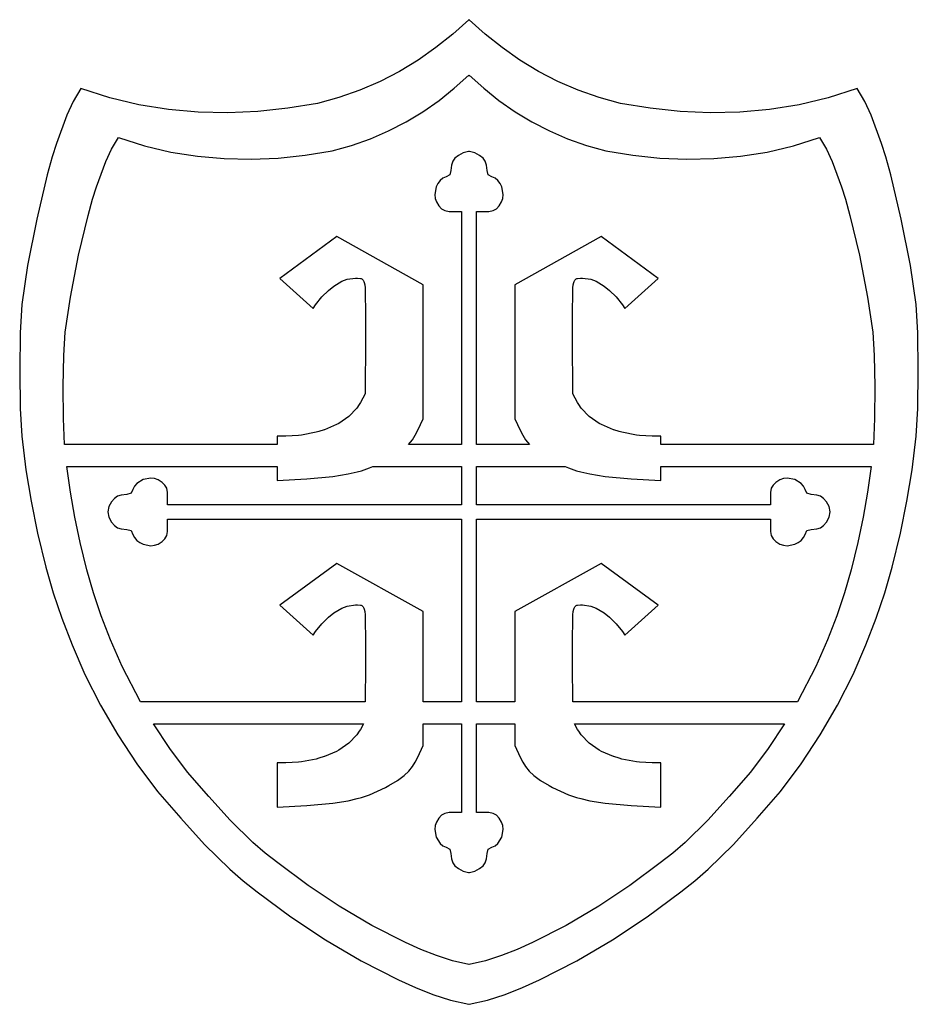
# Model space of a CAD drawing. Extents: x 11 to 194, y 13 to 213.
import ezdxf

# ---------------------------------------------------------------- set-up
doc = ezdxf.new("R2010")
doc.units = 0

msp = doc.modelspace()

# ---------------------------------------------------------------- linework, layer by layer
at = {"layer": 'Layer 1'}
for p, q in [((102.252653, 213.192433), (98.998872, 210.252629)), ((102.30557, 213.139516), (102.252653, 213.192433)), ((102.252653, 213.192433), (102.252653, 213.192433)), ((102.358486, 213.192433), (102.30557, 213.139516)), ((105.612259, 210.252629), (102.358486, 213.192433)), ((98.998872, 210.252629), (95.55486, 207.506176)), ((109.056263, 207.506176), (105.612259, 210.252629)), ((95.55486, 207.506176), (91.929974, 204.971783)), ((112.681146, 204.971783), (109.056263, 207.506176)), ((91.929974, 204.971783), (88.133569, 202.668162)), ((116.477549, 202.668162), (112.681146, 204.971783)), ((88.133569, 202.668162), (84.175001, 200.614025)), ((120.436118, 200.614025), (116.477549, 202.668162)), ((84.175001, 200.614025), (80.063626, 198.828082)), ((99.306491, 199.216031), (102.243819, 201.868266)), ((102.243819, 201.868266), (102.243819, 201.788891)), ((102.243819, 201.868266), (102.243819, 201.868266)), ((102.243819, 201.788891), (102.30557, 201.841808)), ((102.30557, 201.841808), (102.367292, 201.788891)), ((102.367292, 201.788891), (102.367292, 201.868266)), ((102.367292, 201.868266), (105.304623, 199.216047)), ((124.547498, 198.828082), (120.436118, 200.614025)), ((23.212792, 199.143058), (21.599327, 196.538149)), ((29.080724, 197.273886), (23.212792, 199.143058)), ((80.063626, 198.828082), (75.808799, 197.329045)), ((96.19801, 196.738152), (99.306491, 199.216031)), ((105.304623, 199.216047), (108.413113, 196.738174)), ((128.802332, 197.329045), (124.547498, 198.828082)), ((181.398347, 199.143058), (175.530407, 197.273886)), ((183.0118, 196.538149), (181.398347, 199.143058)), ((35.025918, 195.866577), (29.080724, 197.273886)), ((75.808799, 197.329045), (71.419875, 196.135625)), ((92.92669, 194.451521), (96.19801, 196.738152)), ((108.413113, 196.738174), (111.684445, 194.451543)), ((133.191264, 196.135625), (128.802332, 197.329045)), ((175.530407, 197.273886), (169.585206, 195.866577)), ((21.599327, 196.538149), (20.361593, 193.752092)), ((41.032308, 194.90352), (35.025918, 195.866577)), ((47.083828, 194.367104), (41.032308, 194.90352)), ((65.348501, 195.141589), (59.257991, 194.50375)), ((71.419875, 196.135625), (65.348501, 195.141589)), ((139.262629, 195.141589), (133.191264, 196.135625)), ((145.353132, 194.50375), (139.262629, 195.141589)), ((163.578811, 194.90352), (157.52729, 194.367104)), ((169.585206, 195.866577), (163.578811, 194.90352)), ((184.249533, 193.752092), (183.0118, 196.538149)), ((20.361593, 193.752092), (18.265069, 187.968819)), ((53.164412, 194.239718), (47.083828, 194.367104)), ((59.257991, 194.50375), (53.164412, 194.239718)), ((89.500844, 192.373032), (92.92669, 194.451521)), ((111.684445, 194.451543), (115.110302, 192.373047)), ((151.446708, 194.239718), (145.353132, 194.50375)), ((157.52729, 194.367104), (151.446708, 194.239718)), ((186.346042, 187.968819), (184.249533, 193.752092)), ((85.928787, 190.519575), (89.500844, 192.373032)), ((115.110302, 192.373047), (118.682368, 190.519584)), ((29.419184, 186.84246), (30.876875, 189.194722)), ((30.876875, 189.194722), (36.176843, 187.506481)), ((78.379294, 187.555333), (82.218833, 188.908045)), ((82.218833, 188.908045), (85.928787, 190.519575)), ((118.682368, 190.519584), (122.392326, 188.908047)), ((122.392326, 188.908047), (126.23186, 187.555332)), ((168.434268, 187.506481), (173.734236, 189.194722)), ((173.734236, 189.194722), (175.191939, 186.84246)), ((18.265069, 187.968819), (17.354224, 185.225321)), ((28.300338, 184.327176), (29.419184, 186.84246)), ((36.176843, 187.506481), (41.546656, 186.235391)), ((74.418486, 186.478333), (78.379294, 187.555333)), ((126.23186, 187.555332), (130.192653, 186.478333)), ((163.064456, 186.235391), (168.434268, 187.506481)), ((175.191939, 186.84246), (176.310787, 184.327176)), ((187.256887, 185.225321), (186.346042, 187.968819)), ((17.354224, 185.225321), (16.337159, 181.57191)), ((41.546656, 186.235391), (46.97178, 185.365547)), ((46.97178, 185.365547), (52.437686, 184.881043)), ((52.437686, 184.881043), (57.929841, 184.765975)), ((57.929841, 184.765975), (63.433714, 185.004437)), ((63.433714, 185.004437), (68.934773, 185.580525)), ((68.934773, 185.580525), (74.418486, 186.478333)), ((99.438382, 184.955612), (98.998264, 184.352842)), ((100.153625, 185.543481), (99.438382, 184.955612)), ((101.123764, 186.099097), (100.153625, 185.543481)), ((102.208542, 186.346042), (101.123764, 186.099097)), ((102.30557, 186.337222), (102.208542, 186.346042)), ((102.402569, 186.346042), (102.30557, 186.337222)), ((103.487375, 186.099097), (102.402569, 186.346042)), ((104.457514, 185.543481), (103.487375, 186.099097)), ((105.172732, 184.955612), (104.457514, 185.543481)), ((105.612847, 184.352842), (105.172732, 184.955612)), ((130.192653, 186.478333), (135.676357, 185.580525)), ((135.676357, 185.580525), (141.177409, 185.004437)), ((141.177409, 185.004437), (146.681277, 184.765975)), ((146.681277, 184.765975), (152.173428, 184.881043)), ((152.173428, 184.881043), (157.639332, 185.365547)), ((157.639332, 185.365547), (163.064456, 186.235391)), ((188.273952, 181.57191), (187.256887, 185.225321)), ((26.405431, 179.105286), (28.300338, 184.327176)), ((98.757948, 183.570257), (98.627847, 182.439036)), ((98.998264, 184.352842), (98.757948, 183.570257)), ((105.853174, 183.570257), (105.612847, 184.352842)), ((105.983264, 182.439036), (105.853174, 183.570257)), ((176.310787, 184.327176), (178.205709, 179.105286)), ((16.337159, 181.57191), (14.210806, 172.581957)), ((96.98197, 180.900245), (96.424591, 180.426915)), ((97.622431, 181.19548), (96.98197, 180.900245)), ((98.398542, 181.583536), (97.622431, 181.19548)), ((98.627847, 182.439036), (98.398542, 181.583536)), ((106.212569, 181.583536), (105.983264, 182.439036)), ((106.988681, 181.19548), (106.212569, 181.583536)), ((107.629142, 180.900245), (106.988681, 181.19548)), ((108.186523, 180.426915), (107.629142, 180.900245)), ((190.400305, 172.581957), (188.273952, 181.57191)), ((25.582815, 176.627469), (26.405431, 179.105286)), ((95.620431, 179.105286), (95.331315, 177.547328)), ((95.965632, 179.81532), (95.620431, 179.105286)), ((96.424591, 180.426915), (95.965632, 179.81532)), ((108.645491, 179.81532), (108.186523, 180.426915)), ((108.990709, 179.105286), (108.645491, 179.81532)), ((109.279803, 177.547328), (108.990709, 179.105286)), ((178.205709, 179.105286), (179.028316, 176.627469)), ((24.664371, 173.328002), (25.582815, 176.627469)), ((95.331315, 177.547328), (95.41627, 176.776567)), ((95.41627, 176.776567), (95.673347, 176.062564)), ((108.937792, 176.062564), (109.194853, 176.776567)), ((109.194853, 176.776567), (109.279803, 177.547328)), ((179.028316, 176.627469), (179.946753, 173.328002)), ((95.673347, 176.062564), (96.16966, 175.238669)), ((96.16966, 175.238669), (96.714042, 174.669092)), ((96.714042, 174.669092), (97.380968, 174.315957)), ((107.23016, 174.315957), (107.897097, 174.669092)), ((107.897097, 174.669092), (108.441458, 175.238669)), ((108.441458, 175.238669), (108.937792, 176.062564)), ((14.210806, 172.581957), (12.338876, 163.092169)), ((22.74437, 165.209165), (24.664371, 173.328002)), ((97.380968, 174.315957), (98.230986, 174.139925)), ((98.230986, 174.139925), (100.753347, 174.139925)), ((100.753347, 174.139925), (100.753347, 126.611956)), ((103.857792, 126.611956), (103.857792, 174.139925)), ((103.857792, 174.139925), (106.380153, 174.139925)), ((106.380153, 174.139925), (107.23016, 174.315957)), ((179.946753, 173.328002), (181.866748, 165.209165)), ((192.272235, 163.092169), (190.400305, 172.581957)), ((75.335709, 168.998203), (63.720486, 160.460981)), ((92.992236, 159.190981), (75.335709, 168.998203)), ((129.275431, 168.998203), (111.618903, 159.190981)), ((140.890625, 160.460981), (129.275431, 168.998203)), ((21.054171, 156.638875), (22.74437, 165.209165)), ((181.866748, 165.209165), (183.556953, 156.638875)), ((12.338876, 163.092169), (11.174236, 155.195758)), ((193.436875, 155.195758), (192.272235, 163.092169)), ((77.505292, 160.302231), (79.163347, 160.531536)), ((79.163347, 160.531536), (79.551403, 160.531536)), ((79.551403, 160.531536), (80.186403, 160.487425)), ((80.186403, 160.487425), (80.318681, 160.452147)), ((124.292431, 160.452147), (124.424736, 160.487425)), ((124.424736, 160.487425), (125.059736, 160.531536)), ((125.059736, 160.531536), (125.447792, 160.531536)), ((125.447792, 160.531536), (127.105847, 160.302231)), ((63.720486, 160.460981), (70.55557, 154.36673)), ((73.642375, 158.044453), (74.727153, 158.926397)), ((74.727153, 158.926397), (74.735986, 158.926397)), ((74.735986, 158.926397), (76.394042, 159.896536)), ((76.394042, 159.896536), (77.505292, 160.302231)), ((80.318681, 160.452147), (80.433347, 160.408064)), ((80.433347, 160.408064), (80.733209, 160.134647)), ((80.733209, 160.134647), (80.891959, 159.84362)), ((80.891959, 159.84362), (80.953681, 159.649592)), ((80.953681, 159.649592), (81.059514, 159.164508)), ((81.059514, 159.164508), (81.138903, 158.529508)), ((81.138903, 158.529508), (81.244736, 152.417647)), ((92.992236, 145.538481), (92.992236, 159.190981)), ((111.618903, 159.190981), (111.618903, 145.538481)), ((123.366403, 152.417647), (123.472236, 158.529508)), ((123.472236, 158.529508), (123.551597, 159.164508)), ((123.551597, 159.164508), (123.657431, 159.649592)), ((123.657431, 159.649592), (123.719181, 159.84362)), ((123.719181, 159.84362), (123.877931, 160.134647)), ((123.877931, 160.134647), (124.177792, 160.408064)), ((124.177792, 160.408064), (124.292431, 160.452147)), ((127.105847, 160.302231), (128.217097, 159.896536)), ((128.217097, 159.896536), (129.875153, 158.926397)), ((129.875153, 158.926397), (129.883958, 158.926397)), ((129.883958, 158.926397), (130.968764, 158.044453)), ((134.05557, 154.36673), (140.890625, 160.460981)), ((20.002514, 149.507231), (21.054171, 156.638875)), ((71.040625, 155.08112), (72.313507, 156.69566)), ((72.313507, 156.69566), (73.642375, 158.044453)), ((130.968764, 158.044453), (132.297607, 156.69566)), ((132.297607, 156.69566), (133.570486, 155.08112)), ((183.556953, 156.638875), (184.608625, 149.507231)), ((11.174236, 155.195758), (10.843514, 149.365517)), ((70.55557, 154.36673), (71.040625, 155.08112)), ((133.570486, 155.08112), (134.05557, 154.36673)), ((193.767597, 149.365517), (193.436875, 155.195758)), ((81.244736, 152.417647), (81.218264, 148.219592)), ((123.392847, 148.219592), (123.366403, 152.417647)), ((10.843514, 149.365517), (10.729373, 141.661772)), ((19.720801, 144.757455), (20.002514, 149.507231)), ((184.608625, 149.507231), (184.890322, 144.757455)), ((193.881738, 141.661772), (193.767597, 149.365517)), ((81.218264, 148.219592), (81.138903, 136.965984)), ((123.472236, 136.965984), (123.392847, 148.219592)), ((19.604235, 138.463485), (19.720801, 144.757455)), ((92.992236, 131.885984), (92.992236, 145.538481)), ((111.618903, 145.538481), (111.618903, 131.885984)), ((184.890322, 144.757455), (185.00688, 138.463485)), ((10.729373, 141.661772), (10.833253, 134.004604)), ((193.777858, 134.004604), (193.881738, 141.661772)), ((19.653732, 131.967569), (19.604235, 138.463485)), ((185.00688, 138.463485), (184.957379, 131.967569)), ((81.138903, 136.965984), (80.159931, 135.166817)), ((124.451181, 135.166817), (123.472236, 136.965984)), ((79.939459, 134.787567), (79.436736, 134.046733)), ((80.159931, 135.166817), (79.939459, 134.787567)), ((124.671681, 134.787567), (124.451181, 135.166817)), ((125.174375, 134.046733), (124.671681, 134.787567)), ((10.833253, 134.004604), (11.156597, 128.314094)), ((79.436736, 134.046733), (77.834176, 132.370531)), ((126.776935, 132.370531), (125.174375, 134.046733)), ((193.454514, 128.314094), (193.777858, 134.004604)), ((19.870208, 126.611956), (19.653732, 131.967569)), ((75.31807, 130.695344), (72.822153, 129.619372)), ((75.326875, 130.695344), (75.31807, 130.695344)), ((75.776681, 130.951122), (75.326875, 130.695344)), ((75.785486, 130.951122), (75.776681, 130.951122)), ((77.834176, 132.370531), (75.785486, 130.951122)), ((91.872153, 129.531178), (92.992236, 131.885984)), ((111.618903, 131.885984), (112.738958, 129.531178)), ((128.825625, 130.951122), (126.776935, 132.370531)), ((128.834459, 130.951122), (128.825625, 130.951122)), ((129.284236, 130.695344), (128.834459, 130.951122)), ((129.29307, 130.695344), (129.284236, 130.695344)), ((131.788958, 129.619372), (129.29307, 130.695344)), ((184.957379, 131.967569), (184.740903, 126.611956)), ((66.278125, 128.402289), (64.981681, 128.367011)), ((66.286959, 128.402289), (66.278125, 128.402289)), ((67.556959, 128.499317), (66.286959, 128.402289)), ((68.17432, 128.569872), (67.556959, 128.499317)), ((68.183125, 128.569872), (68.17432, 128.569872)), ((71.155292, 129.125483), (68.183125, 128.569872)), ((71.164097, 129.125483), (71.155292, 129.125483)), ((71.719736, 129.275428), (71.164097, 129.125483)), ((71.728542, 129.275428), (71.719736, 129.275428)), ((72.813347, 129.619372), (71.728542, 129.275428)), ((72.822153, 129.619372), (72.813347, 129.619372)), ((90.805014, 127.626178), (91.35182, 128.516956)), ((91.35182, 128.516956), (91.872153, 129.531178)), ((112.738958, 129.531178), (113.25932, 128.516956)), ((113.25932, 128.516956), (113.806125, 127.626178)), ((131.797792, 129.619372), (131.788958, 129.619372)), ((132.882569, 129.275428), (131.797792, 129.619372)), ((132.891403, 129.275428), (132.882569, 129.275428)), ((133.447014, 129.125483), (132.891403, 129.275428)), ((133.455847, 129.125483), (133.447014, 129.125483)), ((136.427986, 128.569872), (133.455847, 129.125483)), ((136.43682, 128.569872), (136.427986, 128.569872)), ((137.054181, 128.499317), (136.43682, 128.569872)), ((138.324181, 128.402289), (137.054181, 128.499317)), ((138.332986, 128.402289), (138.324181, 128.402289)), ((139.629459, 128.367011), (138.332986, 128.402289)), ((11.156597, 128.314094), (11.996253, 121.493519)), ((63.217792, 126.611956), (19.870208, 126.611956)), ((64.981681, 128.367011), (63.217792, 128.358206)), ((63.217792, 128.358206), (63.217792, 126.611956)), ((89.993625, 126.611956), (90.805014, 127.626178)), ((100.753347, 126.611956), (89.993625, 126.611956)), ((114.617514, 126.611956), (103.857792, 126.611956)), ((113.806125, 127.626178), (114.617514, 126.611956)), ((141.393347, 128.358206), (139.629459, 128.367011)), ((141.393347, 126.611956), (141.393347, 128.358206)), ((184.740903, 126.611956), (141.393347, 126.611956)), ((192.614859, 121.493519), (193.454514, 128.314094)), ((11.996253, 121.493519), (13.041916, 115.073791)), ((20.337653, 122.140483), (63.217792, 122.140483)), ((21.064636, 116.91826), (20.337653, 122.140483)), ((20.337653, 122.140483), (20.337653, 122.140483)), ((63.217792, 122.140483), (63.217792, 119.327095)), ((74.559597, 120.12965), (77.69932, 120.632372)), ((77.69932, 120.632372), (79.524931, 121.055706)), ((79.524931, 121.055706), (79.533764, 121.055706)), ((79.533764, 121.055706), (80.389236, 121.30265)), ((80.389236, 121.30265), (82.038486, 121.867095)), ((82.038486, 121.867095), (82.726403, 122.140483)), ((82.726403, 122.140483), (100.753347, 122.140483)), ((100.753347, 122.140483), (100.753347, 114.344094)), ((103.857792, 122.140483), (121.884736, 122.140483)), ((103.857792, 114.344094), (103.857792, 122.140483)), ((103.857792, 122.140483), (103.857792, 122.140483)), ((121.884736, 122.140483), (122.572653, 121.867095)), ((122.572653, 121.867095), (124.221875, 121.30265)), ((124.221875, 121.30265), (125.077375, 121.055706)), ((125.077375, 121.055706), (125.086181, 121.055706)), ((125.086181, 121.055706), (126.91182, 120.632372)), ((126.91182, 120.632372), (130.051542, 120.12965)), ((141.393347, 119.327095), (141.393347, 122.140483)), ((141.393347, 122.140483), (184.273486, 122.140483)), ((184.273486, 122.140483), (183.546487, 116.91826)), ((191.569199, 115.073791), (192.614859, 121.493519)), ((34.582319, 118.677253), (34.108996, 118.122901)), ((35.903958, 119.477011), (34.582319, 118.677253)), ((37.461917, 119.770543), (35.903958, 119.477011)), ((38.232678, 119.688625), (37.461917, 119.770543)), ((38.946681, 119.432928), (38.232678, 119.688625)), ((39.770586, 118.932188), (38.946681, 119.432928)), ((40.340153, 118.3834), (39.770586, 118.932188)), ((40.693287, 117.72088), (40.340153, 118.3834)), ((63.217792, 119.327095), (69.28557, 119.626956)), ((69.28557, 119.626956), (74.550764, 120.12965)), ((74.550764, 120.12965), (74.559597, 120.12965)), ((130.051542, 120.12965), (130.060347, 120.12965)), ((130.060347, 120.12965), (135.32557, 119.626956)), ((135.32557, 119.626956), (141.393347, 119.327095)), ((164.270986, 118.3834), (163.917842, 117.72088)), ((164.840553, 118.932188), (164.270986, 118.3834)), ((165.664459, 119.432928), (164.840553, 118.932188)), ((166.378457, 119.688625), (165.664459, 119.432928)), ((167.149208, 119.770543), (166.378457, 119.688625)), ((168.707153, 119.477011), (167.149208, 119.770543)), ((170.028796, 118.677253), (168.707153, 119.477011)), ((170.502127, 118.122901), (170.028796, 118.677253)), ((21.956504, 111.857787), (21.064636, 116.91826)), ((32.570208, 116.4784), (31.438977, 116.343907)), ((33.425709, 116.707706), (32.570208, 116.4784)), ((33.813764, 117.483817), (33.425709, 116.707706)), ((34.108996, 118.122901), (33.813764, 117.483817)), ((40.86932, 116.875289), (40.693287, 117.72088)), ((40.86932, 114.344094), (40.86932, 116.875289)), ((163.917842, 117.72088), (163.74182, 116.875289)), ((163.74182, 116.875289), (163.74182, 114.344094)), ((170.797375, 117.483817), (170.502127, 118.122901)), ((171.185431, 116.707706), (170.797375, 117.483817)), ((172.040903, 116.4784), (171.185431, 116.707706)), ((173.172138, 116.343907), (172.040903, 116.4784)), ((183.546487, 116.91826), (182.65461, 111.857787)), ((13.041916, 115.073791), (14.37744, 108.600103)), ((29.465764, 114.95265), (28.910153, 113.982511)), ((30.053633, 115.663466), (29.465764, 114.95265)), ((30.656403, 116.099178), (30.053633, 115.663466)), ((31.438977, 116.343907), (30.656403, 116.099178)), ((173.954736, 116.099178), (173.172138, 116.343907)), ((174.557482, 115.663466), (173.954736, 116.099178)), ((175.145347, 114.95265), (174.557482, 115.663466)), ((175.700986, 113.982511), (175.145347, 114.95265)), ((190.233683, 108.600103), (191.569199, 115.073791)), ((28.910153, 113.982511), (28.663209, 112.897706)), ((28.663209, 112.897706), (28.910153, 111.812928)), ((100.753347, 114.344094), (40.86932, 114.344094)), ((163.74182, 114.344094), (103.857792, 114.344094)), ((175.947931, 112.897706), (175.700986, 113.982511)), ((175.700986, 111.812928), (175.947931, 112.897706)), ((23.064204, 106.682273), (21.956504, 111.857787)), ((28.910153, 111.812928), (29.465764, 110.842789)), ((29.465764, 110.842789), (30.053633, 110.127557)), ((40.86932, 108.92015), (40.86932, 111.442511)), ((40.86932, 111.442511), (100.762153, 111.416039)), ((100.762153, 111.416039), (100.762153, 74.206817)), ((103.848958, 111.416039), (163.74182, 111.442511)), ((103.848958, 74.206817), (103.848958, 111.416039)), ((163.74182, 111.442511), (163.74182, 108.92015)), ((174.557482, 110.127557), (175.145347, 110.842789)), ((175.145347, 110.842789), (175.700986, 111.812928)), ((182.65461, 111.857787), (181.546907, 106.682273)), ((14.37744, 108.600103), (16.086681, 101.61765)), ((30.053633, 110.127557), (30.656403, 109.687428)), ((30.656403, 109.687428), (31.438988, 109.447112)), ((31.438988, 109.447112), (32.570208, 109.317011)), ((32.570208, 109.317011), (33.425709, 109.087706)), ((33.425709, 109.087706), (33.813764, 108.311594)), ((40.693287, 108.070132), (40.86932, 108.92015)), ((163.74182, 108.92015), (163.917831, 108.070132)), ((170.797375, 108.311594), (171.185431, 109.087706)), ((171.185431, 109.087706), (172.040903, 109.317011)), ((172.040903, 109.317011), (173.172127, 109.447112)), ((173.172127, 109.447112), (173.954736, 109.687428)), ((173.954736, 109.687428), (174.557482, 110.127557)), ((188.524459, 101.61765), (190.233683, 108.600103)), ((24.438681, 101.114928), (23.064204, 106.682273)), ((33.813764, 108.311594), (34.109, 107.671146)), ((34.109, 107.671146), (34.582329, 107.113766)), ((34.582329, 107.113766), (35.193925, 106.6548)), ((35.193925, 106.6548), (35.903958, 106.309595)), ((38.232678, 106.105434), (38.946681, 106.362511)), ((38.946681, 106.362511), (39.770576, 106.858824)), ((39.770576, 106.858824), (40.340153, 107.403206)), ((40.340153, 107.403206), (40.693287, 108.070132)), ((163.917831, 108.070132), (164.270986, 107.403206)), ((164.270986, 107.403206), (164.840543, 106.858824)), ((164.840543, 106.858824), (165.664459, 106.362511)), ((165.664459, 106.362511), (166.378445, 106.105434)), ((168.707153, 106.309595), (169.417187, 106.6548)), ((169.417187, 106.6548), (170.028785, 107.113766)), ((170.028785, 107.113766), (170.502123, 107.671146)), ((170.502123, 107.671146), (170.797375, 108.311594)), ((181.546907, 106.682273), (180.172431, 101.114928)), ((35.903958, 106.309595), (37.461917, 106.020479)), ((37.461917, 106.020479), (38.232678, 106.105434)), ((166.378445, 106.105434), (167.149198, 106.020479)), ((167.149198, 106.020479), (168.707153, 106.309595)), ((75.335709, 102.429039), (63.720486, 93.891817)), ((92.992236, 92.621817), (75.335709, 102.429039)), ((129.275431, 102.429039), (111.618903, 92.621817)), ((140.890625, 93.891817), (129.275431, 102.429039)), ((16.086681, 101.61765), (17.566201, 96.405776)), ((25.774886, 96.407032), (24.438681, 101.114928)), ((180.172431, 101.114928), (178.836225, 96.407032)), ((187.044922, 96.405776), (188.524459, 101.61765)), ((17.566201, 96.405776), (19.295353, 91.26522)), ((27.336433, 91.762919), (25.774886, 96.407032)), ((178.836225, 96.407032), (177.274682, 91.762919)), ((185.315765, 91.26522), (187.044922, 96.405776)), ((63.720486, 93.891817), (70.55557, 87.797567)), ((73.642375, 91.475289), (74.727153, 92.357234)), ((74.727153, 92.357234), (74.735986, 92.357234)), ((74.735986, 92.357234), (76.394042, 93.327372)), ((76.394042, 93.327372), (77.505292, 93.733067)), ((77.505292, 93.733067), (79.163347, 93.962372)), ((79.163347, 93.962372), (79.551403, 93.962372)), ((79.551403, 93.962372), (80.186403, 93.918261)), ((80.186403, 93.918261), (80.318681, 93.882983)), ((80.318681, 93.882983), (80.433347, 93.8389)), ((80.433347, 93.8389), (80.733209, 93.565483)), ((80.733209, 93.565483), (80.891959, 93.274456)), ((80.891959, 93.274456), (80.953681, 93.080428)), ((80.953681, 93.080428), (81.059514, 92.595344)), ((81.059514, 92.595344), (81.138903, 91.960344)), ((92.992236, 78.969317), (92.992236, 92.621817)), ((111.618903, 92.621817), (111.618903, 78.969317)), ((123.472236, 91.960344), (123.551597, 92.595344)), ((123.551597, 92.595344), (123.657431, 93.080428)), ((123.657431, 93.080428), (123.719181, 93.274456)), ((123.719181, 93.274456), (123.877931, 93.565483)), ((123.877931, 93.565483), (124.177792, 93.8389)), ((124.177792, 93.8389), (124.292431, 93.882983)), ((124.292431, 93.882983), (124.424736, 93.918261)), ((124.424736, 93.918261), (125.059736, 93.962372)), ((125.059736, 93.962372), (125.447792, 93.962372)), ((125.447792, 93.962372), (127.105847, 93.733067)), ((127.105847, 93.733067), (128.217097, 93.327372)), ((128.217097, 93.327372), (129.875153, 92.357234)), ((129.875153, 92.357234), (129.883958, 92.357234)), ((129.883958, 92.357234), (130.968764, 91.475289)), ((134.05557, 87.797567), (140.890625, 93.891817)), ((19.295353, 91.26522), (21.400135, 85.848255)), ((29.237249, 86.869151), (27.336433, 91.762919)), ((72.313507, 90.126496), (73.642375, 91.475289)), ((81.138903, 91.960344), (81.244736, 85.848484)), ((123.366403, 85.848484), (123.472236, 91.960344)), ((130.968764, 91.475289), (132.297607, 90.126496)), ((177.274682, 91.762919), (175.373874, 86.869151)), ((183.210989, 85.848255), (185.315765, 91.26522)), ((70.55557, 87.797567), (71.040625, 88.511956)), ((71.040625, 88.511956), (72.313507, 90.126496)), ((132.297607, 90.126496), (133.570486, 88.511956)), ((133.570486, 88.511956), (134.05557, 87.797567)), ((31.591264, 81.412289), (29.237249, 86.869151)), ((175.373874, 86.869151), (173.019875, 81.412289)), ((21.400135, 85.848255), (24.006542, 79.80715)), ((81.244736, 85.848484), (81.218264, 81.650428)), ((123.392847, 81.650428), (123.366403, 85.848484)), ((180.604597, 79.80715), (183.210989, 85.848255)), ((35.365986, 74.206817), (31.591264, 81.412289)), ((81.218264, 81.650428), (81.165347, 74.206817)), ((123.445764, 74.206817), (123.392847, 81.650428)), ((173.019875, 81.412289), (169.245153, 74.206817)), ((24.006542, 79.80715), (27.221765, 73.560378)), ((92.992236, 74.206817), (92.992236, 78.969317)), ((111.618903, 78.969317), (111.618903, 74.206817)), ((177.389371, 73.560378), (180.604597, 79.80715)), ((27.221765, 73.560378), (30.754927, 67.475771)), ((81.165347, 74.206817), (35.365986, 74.206817)), ((100.762153, 74.206817), (92.992236, 74.206817)), ((111.618903, 74.206817), (103.848958, 74.206817)), ((169.245153, 74.206817), (123.445764, 74.206817)), ((173.856202, 67.475771), (177.389371, 73.560378)), ((38.029459, 69.735344), (80.777292, 69.735344)), ((41.35997, 64.704712), (38.029459, 69.735344)), ((38.029459, 69.735344), (38.029459, 69.735344)), ((79.939459, 68.2184), (79.436736, 67.477567)), ((80.159931, 68.59765), (79.939459, 68.2184)), ((80.777292, 69.735344), (80.159931, 68.59765)), ((92.992236, 65.316817), (92.992236, 69.735344)), ((92.992236, 69.735344), (100.762153, 69.735344)), ((100.762153, 69.735344), (100.762153, 51.637844)), ((103.848958, 51.637844), (103.848958, 69.735344)), ((103.848958, 69.735344), (111.618903, 69.735344)), ((111.618903, 69.735344), (111.618903, 65.316817)), ((124.451181, 68.59765), (123.833819, 69.735344)), ((123.833819, 69.735344), (166.581681, 69.735344)), ((124.671681, 68.2184), (124.451181, 68.59765)), ((125.174375, 67.477567), (124.671681, 68.2184)), ((166.581681, 69.735344), (163.251159, 64.704712)), ((30.754927, 67.475771), (34.613653, 61.594909)), ((79.436736, 67.477567), (77.834176, 65.801364)), ((126.776935, 65.801364), (125.174375, 67.477567)), ((169.997474, 61.594909), (173.856202, 67.475771)), ((44.961542, 59.875206), (41.35997, 64.704712)), ((75.776681, 64.381956), (75.326875, 64.126178)), ((75.785486, 64.381956), (75.776681, 64.381956)), ((77.834176, 65.801364), (75.785486, 64.381956)), ((91.872153, 62.962011), (92.992236, 65.316817)), ((111.618903, 65.316817), (112.738958, 62.962011)), ((128.825625, 64.381956), (126.776935, 65.801364)), ((128.834459, 64.381956), (128.825625, 64.381956)), ((129.284236, 64.126178), (128.834459, 64.381956)), ((163.251159, 64.704712), (159.649597, 59.875206)), ((71.155292, 62.556317), (68.183125, 62.000706)), ((71.164097, 62.556317), (71.155292, 62.556317)), ((71.719736, 62.706261), (71.164097, 62.556317)), ((71.728542, 62.706261), (71.719736, 62.706261)), ((72.813347, 63.050206), (71.728542, 62.706261)), ((72.822153, 63.050206), (72.813347, 63.050206)), ((75.31807, 64.126178), (72.822153, 63.050206)), ((75.326875, 64.126178), (75.31807, 64.126178)), ((91.35182, 61.947789), (91.872153, 62.962011)), ((112.738958, 62.962011), (113.25932, 61.947789)), ((129.29307, 64.126178), (129.284236, 64.126178)), ((131.788958, 63.050206), (129.29307, 64.126178)), ((131.797792, 63.050206), (131.788958, 63.050206)), ((132.882569, 62.706261), (131.797792, 63.050206)), ((132.891403, 62.706261), (132.882569, 62.706261)), ((133.447014, 62.556317), (132.891403, 62.706261)), ((133.455847, 62.556317), (133.447014, 62.556317)), ((136.427986, 62.000706), (133.455847, 62.556317)), ((34.613653, 61.594909), (38.80557, 55.959372)), ((64.981681, 61.797844), (63.217792, 61.789039)), ((63.217792, 61.789039), (63.217792, 52.757928)), ((66.278125, 61.833122), (64.981681, 61.797844)), ((66.286959, 61.833122), (66.278125, 61.833122)), ((67.556959, 61.93015), (66.286959, 61.833122)), ((68.17432, 62.000706), (67.556959, 61.93015)), ((68.183125, 62.000706), (68.17432, 62.000706)), ((90.032452, 60.074207), (90.805014, 61.057011)), ((90.805014, 61.057011), (91.35182, 61.947789)), ((113.25932, 61.947789), (113.806125, 61.057011)), ((113.806125, 61.057011), (114.578666, 60.074207)), ((136.43682, 62.000706), (136.427986, 62.000706)), ((137.054181, 61.93015), (136.43682, 62.000706)), ((138.324181, 61.833122), (137.054181, 61.93015)), ((138.332986, 61.833122), (138.324181, 61.833122)), ((139.629459, 61.797844), (138.332986, 61.833122)), ((141.393347, 61.789039), (139.629459, 61.797844)), ((141.393347, 52.757928), (141.393347, 61.789039)), ((165.80557, 55.959372), (169.997474, 61.594909)), ((49.250632, 54.950589), (44.961542, 59.875206)), ((87.727222, 58.173409), (89.102847, 59.187289)), ((89.102847, 59.187289), (89.111681, 59.187289)), ((89.111681, 59.187289), (90.032452, 60.074207)), ((114.578666, 60.074207), (115.499459, 59.187289)), ((115.499459, 59.187289), (115.508264, 59.187289)), ((115.508264, 59.187289), (116.883889, 58.173409)), ((159.649597, 59.875206), (155.360491, 54.950589)), ((82.038486, 55.297928), (85.266403, 56.761956)), ((85.266403, 56.761956), (85.95432, 57.132372)), ((85.95432, 57.132372), (85.963125, 57.132372)), ((85.963125, 57.132372), (87.727222, 58.173409)), ((116.883889, 58.173409), (118.647986, 57.132372)), ((118.647986, 57.132372), (118.65682, 57.132372)), ((118.65682, 57.132372), (119.344736, 56.761956)), ((119.344736, 56.761956), (122.572653, 55.297928)), ((38.80557, 55.959372), (43.555526, 50.507544)), ((53.629916, 50.11152), (49.250632, 54.950589)), ((77.69932, 54.063206), (79.524931, 54.486539)), ((79.524931, 54.486539), (79.533764, 54.486539)), ((79.533764, 54.486539), (80.389236, 54.733484)), ((80.389236, 54.733484), (82.038486, 55.297928)), ((122.572653, 55.297928), (124.221875, 54.733484)), ((124.221875, 54.733484), (125.077375, 54.486539)), ((125.077375, 54.486539), (125.086181, 54.486539)), ((125.086181, 54.486539), (126.91182, 54.063206)), ((155.360491, 54.950589), (150.981202, 50.11152)), ((161.055597, 50.507544), (165.80557, 55.959372)), ((63.217792, 52.757928), (69.28557, 53.057789)), ((69.28557, 53.057789), (74.550764, 53.560483)), ((74.550764, 53.560483), (74.559597, 53.560483)), ((74.559597, 53.560483), (77.69932, 54.063206)), ((126.91182, 54.063206), (130.051542, 53.560483)), ((130.051542, 53.560483), (130.060347, 53.560483)), ((130.060347, 53.560483), (135.32557, 53.057789)), ((135.32557, 53.057789), (141.393347, 52.757928)), ((43.555526, 50.507544), (48.406773, 45.151129)), ((96.174063, 50.539111), (95.673347, 49.715206)), ((96.722847, 51.108678), (96.174063, 50.539111)), ((97.385371, 51.461822), (96.722847, 51.108678)), ((98.230986, 51.637844), (97.385371, 51.461822)), ((100.762153, 51.637844), (98.230986, 51.637844)), ((106.380153, 51.637844), (103.848958, 51.637844)), ((107.225744, 51.461822), (106.380153, 51.637844)), ((107.888264, 51.108678), (107.225744, 51.461822)), ((108.437052, 50.539111), (107.888264, 51.108678)), ((108.937792, 49.715206), (108.437052, 50.539111)), ((156.204345, 45.151129), (161.055597, 50.507544)), ((58.265534, 45.537314), (53.629916, 50.11152)), ((95.417638, 49.001207), (95.335718, 48.230456)), ((95.335718, 48.230456), (95.629236, 46.672511)), ((95.673347, 49.715206), (95.417638, 49.001207)), ((109.193485, 49.001207), (108.937792, 49.715206)), ((108.981875, 46.672511), (109.275397, 48.230456)), ((109.275397, 48.230456), (109.193485, 49.001207)), ((150.981202, 50.11152), (146.345589, 45.537314)), ((95.629236, 46.672511), (96.428994, 45.350868)), ((108.182117, 45.350868), (108.981875, 46.672511)), ((48.406773, 45.151129), (53.541828, 40.087968)), ((60.731387, 43.405572), (58.265534, 45.537314)), ((96.428994, 45.350868), (96.983346, 44.877537)), ((96.983346, 44.877537), (97.622431, 44.582289)), ((97.622431, 44.582289), (98.398542, 44.194233)), ((98.398542, 44.194233), (98.627847, 43.338761)), ((105.983264, 43.338761), (106.212569, 44.194233)), ((106.212569, 44.194233), (106.988681, 44.582289)), ((106.988681, 44.582289), (107.627765, 44.877537)), ((107.627765, 44.877537), (108.182117, 45.350868)), ((146.345589, 45.537314), (143.879743, 43.405572)), ((151.069295, 40.087968), (156.204345, 45.151129)), ((63.323625, 41.407289), (60.731387, 43.405572)), ((98.627847, 43.338761), (98.762344, 42.207526)), ((98.762344, 42.207526), (99.007097, 41.424928)), ((105.604042, 41.424928), (105.848771, 42.207526)), ((105.848771, 42.207526), (105.983264, 43.338761)), ((143.879743, 43.405572), (141.287514, 41.407289)), ((69.497894, 36.820941), (63.323625, 41.407289)), ((99.007097, 41.424928), (99.442799, 40.822182)), ((99.442799, 40.822182), (100.153625, 40.234317)), ((100.153625, 40.234317), (101.123764, 39.678678)), ((103.487375, 39.678678), (104.457514, 40.234317)), ((104.457514, 40.234317), (105.168319, 40.822182)), ((105.168319, 40.822182), (105.604042, 41.424928)), ((141.287514, 41.407289), (135.113229, 36.820941)), ((53.541828, 40.087968), (56.27282, 37.728182)), ((101.123764, 39.678678), (102.208542, 39.431733)), ((102.208542, 39.431733), (102.30557, 39.440567)), ((102.30557, 39.440567), (102.402569, 39.431733)), ((102.402569, 39.431733), (103.487375, 39.678678)), ((148.33831, 37.728182), (151.069295, 40.087968)), ((56.27282, 37.728182), (59.143209, 35.5159)), ((75.875878, 32.56037), (69.497894, 36.820941)), ((135.113229, 36.820941), (128.735236, 32.56037)), ((145.467931, 35.5159), (148.33831, 37.728182)), ((59.143209, 35.5159), (65.978819, 30.438145)), ((138.632304, 30.438145), (145.467931, 35.5159)), ((82.484278, 28.668522), (75.875878, 32.56037)), ((128.735236, 32.56037), (122.126834, 28.668522)), ((65.978819, 30.438145), (73.039541, 25.721223)), ((131.571573, 25.721223), (138.632304, 30.438145)), ((89.349792, 25.188345), (82.484278, 28.668522)), ((122.126834, 28.668522), (115.261319, 25.188345)), ((73.039541, 25.721223), (80.355376, 21.412542)), ((92.474745, 23.766089), (89.349792, 25.188345)), ((115.261319, 25.188345), (112.13637, 23.766105)), ((124.255736, 21.412542), (131.571573, 25.721223)), ((95.658471, 22.513016), (92.474745, 23.766089)), ((98.911364, 21.475329), (95.658471, 22.513016)), ((108.95263, 22.513037), (105.699728, 21.475345)), ((112.13637, 23.766105), (108.95263, 22.513037)), ((80.355376, 21.412542), (87.956319, 17.559511)), ((102.243819, 20.699233), (98.911364, 21.475329)), ((102.30557, 20.708067), (102.243819, 20.725706)), ((102.243819, 20.725706), (102.243819, 20.699233)), ((102.367292, 20.725706), (102.30557, 20.708067)), ((105.699728, 21.475345), (102.367292, 20.699233)), ((102.367292, 20.699233), (102.367292, 20.725706)), ((116.654792, 17.559511), (124.255736, 21.412542)), ((87.956319, 17.559511), (91.420827, 15.982908)), ((113.190285, 15.982908), (116.654792, 17.559511)), ((91.420827, 15.982908), (94.95089, 14.59405)), ((94.95089, 14.59405), (98.557752, 13.444382)), ((106.053371, 13.444382), (109.660224, 14.59405)), ((109.660224, 14.59405), (113.190285, 15.982908)), ((98.557752, 13.444382), (102.252653, 12.585344)), ((102.252653, 12.585344), (102.30557, 12.594178)), ((102.30557, 12.594178), (102.358486, 12.585344)), ((102.358486, 12.585344), (106.053371, 13.444382))]:
    msp.add_line(p, q, dxfattribs=at)

doc.saveas('drawing.dxf')
